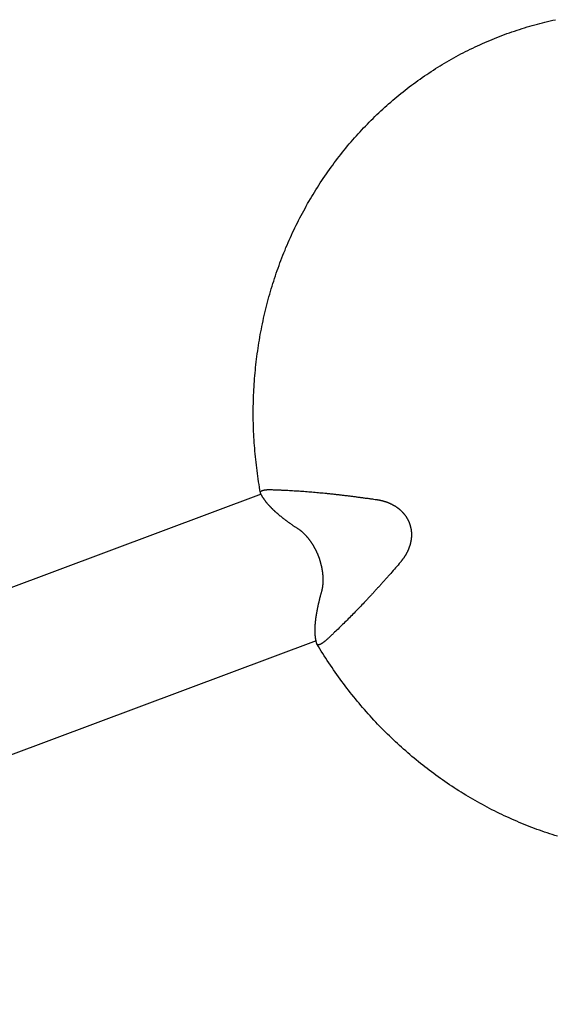
# Model space of a CAD drawing. Units: millimetres. Extents: x -4545 to 4428, y -4545 to 4429.
# Drawn here: x -2375 to -2310, y -638 to -519 of the extents above; entities that cross this region are included whole.
import ezdxf

# ---------------------------------------------------------------- set-up
doc = ezdxf.new("R2010")
doc.units = ezdxf.units.MM
doc.layers.add('2d', color=230, linetype='Continuous', true_color=0xff007f)

msp = doc.modelspace()

# ---------------------------------------------------------------- linework, layer by layer
at = {"layer": '2d', "color": 230, "true_color": 0xff007f}
for points in [[(-2345.48, -576.07, 0), (-2345.54, -575.73, 0), (-2345.6, -575.4, 0), (-2345.65, -575.06, 0), (-2345.71, -574.72, 0), (-2345.76, -574.39, 0), (-2345.81, -574.05, 0), (-2345.85, -573.71, 0), (-2345.9, -573.38, 0), (-2345.94, -573.04, 0), (-2345.98, -572.7, 0), (-2346.02, -572.36, 0), (-2346.06, -572.02, 0), (-2346.09, -571.69, 0), (-2346.12, -571.35, 0), (-2346.15, -571.01, 0), (-2346.18, -570.67, 0), (-2346.21, -570.33, 0), (-2346.23, -569.99, 0), (-2346.25, -569.65, 0), (-2346.27, -569.31, 0), (-2346.29, -568.97, 0), (-2346.31, -568.64, 0), (-2346.32, -568.3, 0), (-2346.33, -567.96, 0), (-2346.34, -567.62, 0), (-2346.35, -567.28, 0), (-2346.35, -566.94, 0), (-2346.35, -566.6, 0), (-2346.35, -566.26, 0), (-2346.35, -565.92, 0), (-2346.35, -565.59, 0), (-2346.34, -565.25, 0), (-2346.33, -564.91, 0), (-2346.32, -564.57, 0), (-2346.31, -564.23, 0), (-2346.3, -563.89, 0), (-2346.28, -563.56, 0), (-2346.26, -563.22, 0), (-2346.24, -562.88, 0), (-2346.22, -562.54, 0), (-2346.19, -562.21, 0), (-2346.16, -561.87, 0), (-2346.13, -561.53, 0), (-2346.1, -561.2, 0), (-2346.07, -560.86, 0), (-2346.03, -560.53, 0), (-2346, -560.19, 0), (-2345.96, -559.86, 0), (-2345.91, -559.52, 0), (-2345.87, -559.19, 0), (-2345.82, -558.86, 0), (-2345.77, -558.52, 0), (-2345.72, -558.19, 0), (-2345.67, -557.86, 0), (-2345.61, -557.53, 0), (-2345.56, -557.2, 0), (-2345.5, -556.87, 0), (-2345.44, -556.54, 0), (-2345.37, -556.21, 0), (-2345.31, -555.88, 0), (-2345.24, -555.55, 0), (-2345.17, -555.22, 0), (-2345.1, -554.89, 0), (-2345.02, -554.57, 0), (-2344.95, -554.24, 0), (-2344.87, -553.91, 0), (-2344.79, -553.59, 0), (-2344.71, -553.26, 0), (-2344.62, -552.94, 0), (-2344.54, -552.62, 0), (-2344.45, -552.3, 0), (-2344.36, -551.97, 0), (-2344.26, -551.65, 0), (-2344.17, -551.33, 0), (-2344.07, -551.01, 0), (-2343.97, -550.69, 0), (-2343.87, -550.38, 0), (-2343.77, -550.06, 0), (-2343.66, -549.74, 0), (-2343.56, -549.43, 0), (-2343.45, -549.11, 0), (-2343.34, -548.8, 0), (-2343.22, -548.49, 0), (-2343.11, -548.17, 0), (-2342.99, -547.86, 0), (-2342.87, -547.55, 0), (-2342.75, -547.24, 0), (-2342.63, -546.93, 0), (-2342.5, -546.63, 0), (-2342.38, -546.32, 0), (-2342.25, -546.01, 0), (-2342.12, -545.71, 0), (-2341.98, -545.41, 0), (-2341.85, -545.1, 0), (-2341.71, -544.8, 0), (-2341.57, -544.5, 0), (-2341.43, -544.2, 0), (-2341.29, -543.9, 0), (-2341.14, -543.61, 0), (-2341, -543.31, 0), (-2340.85, -543.01, 0), (-2340.7, -542.72, 0), (-2340.54, -542.43, 0), (-2340.39, -542.14, 0), (-2340.23, -541.85, 0), (-2340.07, -541.56, 0), (-2339.91, -541.27, 0), (-2339.75, -540.98, 0), (-2339.59, -540.7, 0), (-2339.42, -540.41, 0), (-2339.25, -540.13, 0), (-2339.09, -539.85, 0), (-2338.91, -539.57, 0), (-2338.74, -539.29, 0), (-2338.57, -539.01, 0), (-2338.39, -538.73, 0), (-2338.21, -538.45, 0), (-2338.03, -538.18, 0), (-2337.85, -537.91, 0), (-2337.66, -537.64, 0), (-2337.48, -537.37, 0), (-2337.29, -537.1, 0), (-2337.1, -536.83, 0), (-2336.91, -536.56, 0), (-2336.71, -536.3, 0), (-2336.52, -536.04, 0), (-2336.32, -535.77, 0), (-2336.12, -535.51, 0), (-2335.92, -535.25, 0), (-2335.72, -535, 0), (-2335.52, -534.74, 0), (-2335.31, -534.49, 0), (-2335.11, -534.23, 0), (-2334.9, -533.98, 0), (-2334.69, -533.73, 0), (-2334.48, -533.48, 0), (-2334.26, -533.24, 0), (-2334.05, -532.99, 0), (-2333.83, -532.75, 0), (-2333.61, -532.51, 0), (-2333.39, -532.27, 0), (-2333.17, -532.03, 0), (-2332.95, -531.79, 0), (-2332.72, -531.56, 0), (-2332.5, -531.32, 0), (-2332.27, -531.09, 0), (-2332.04, -530.86, 0), (-2331.81, -530.63, 0), (-2331.58, -530.4, 0), (-2331.34, -530.18, 0), (-2331.11, -529.96, 0), (-2330.87, -529.73, 0), (-2330.63, -529.51, 0), (-2330.39, -529.29, 0), (-2330.15, -529.08, 0), (-2329.91, -528.86, 0), (-2329.66, -528.65, 0), (-2329.41, -528.44, 0), (-2329.17, -528.23, 0), (-2328.92, -528.02, 0), (-2328.67, -527.82, 0), (-2328.42, -527.61, 0), (-2328.16, -527.41, 0), (-2327.91, -527.21, 0), (-2327.65, -527.01, 0), (-2327.4, -526.81, 0), (-2327.14, -526.62, 0), (-2326.88, -526.43, 0), (-2326.62, -526.24, 0), (-2326.35, -526.05, 0), (-2326.09, -525.86, 0), (-2325.83, -525.67, 0), (-2325.56, -525.49, 0), (-2325.29, -525.31, 0), (-2325.02, -525.13, 0), (-2324.75, -524.95, 0), (-2324.48, -524.78, 0), (-2324.21, -524.6, 0), (-2323.94, -524.43, 0), (-2323.66, -524.26, 0), (-2323.39, -524.09, 0), (-2323.11, -523.93, 0), (-2322.83, -523.76, 0), (-2322.55, -523.6, 0), (-2322.27, -523.44, 0), (-2321.99, -523.28, 0), (-2321.71, -523.13, 0), (-2321.42, -522.98, 0), (-2321.14, -522.82, 0), (-2320.85, -522.67, 0), (-2320.57, -522.53, 0), (-2320.28, -522.38, 0), (-2319.99, -522.24, 0), (-2319.7, -522.1, 0), (-2319.41, -521.96, 0), (-2319.12, -521.82, 0), (-2318.82, -521.69, 0), (-2318.53, -521.56, 0), (-2318.23, -521.43, 0), (-2317.94, -521.3, 0), (-2317.64, -521.17, 0), (-2317.34, -521.05, 0), (-2317.05, -520.93, 0), (-2316.75, -520.81, 0), (-2316.45, -520.69, 0), (-2316.15, -520.57, 0), (-2315.84, -520.46, 0), (-2315.54, -520.35, 0), (-2315.24, -520.24, 0), (-2314.93, -520.13, 0), (-2314.63, -520.03, 0), (-2314.32, -519.93, 0), (-2314.02, -519.83, 0), (-2313.71, -519.73, 0), (-2313.4, -519.63, 0), (-2313.09, -519.54, 0), (-2312.78, -519.45, 0), (-2312.47, -519.36, 0), (-2312.16, -519.27, 0), (-2311.85, -519.19, 0), (-2311.54, -519.1, 0), (-2311.23, -519.02, 0), (-2310.92, -518.95, 0), (-2310.6, -518.87, 0), (-2310.29, -518.8, 0), (-2309.97, -518.73, 0), (-2309.66, -518.66, 0)], [(-2345.46, -576.14, 0), (-2345.47, -576.11, 0), (-2345.47, -576.09, 0), (-2345.48, -576.06, 0), (-2345.48, -576.04, 0), (-2345.48, -576.01, 0), (-2345.48, -575.99, 0), (-2345.47, -575.96, 0), (-2345.46, -575.94, 0), (-2345.45, -575.92, 0), (-2345.43, -575.9, 0), (-2345.41, -575.88, 0), (-2345.39, -575.86, 0), (-2345.37, -575.85, 0), (-2345.35, -575.83, 0), (-2345.32, -575.82, 0), (-2345.3, -575.81, 0), (-2345.27, -575.79, 0), (-2345.25, -575.78, 0), (-2345.22, -575.77, 0), (-2345.19, -575.77, 0), (-2345.17, -575.76, 0), (-2345.14, -575.75, 0), (-2345.11, -575.74, 0), (-2345.09, -575.74, 0), (-2345.06, -575.73, 0), (-2345.04, -575.73, 0), (-2345.01, -575.72, 0), (-2344.98, -575.72, 0), (-2344.95, -575.71, 0), (-2344.92, -575.71, 0), (-2344.89, -575.7, 0), (-2344.85, -575.7, 0), (-2344.82, -575.7, 0), (-2344.8, -575.69, 0), (-2344.77, -575.69, 0), (-2344.75, -575.69, 0), (-2344.72, -575.69, 0), (-2344.69, -575.69, 0), (-2344.67, -575.68, 0), (-2344.64, -575.68, 0), (-2344.61, -575.68, 0), (-2344.59, -575.68, 0), (-2344.55, -575.68, 0), (-2344.51, -575.68, 0), (-2344.48, -575.68, 0), (-2344.44, -575.68, 0), (-2344.41, -575.68, 0), (-2344.38, -575.68, 0), (-2344.35, -575.68, 0), (-2344.32, -575.68, 0), (-2344.29, -575.68, 0), (-2344.26, -575.68, 0), (-2344.22, -575.68, 0)], [(-2344.22, -575.68, 0), (-2344.13, -575.68, 0), (-2344.04, -575.68, 0), (-2343.95, -575.69, 0), (-2343.85, -575.69, 0), (-2343.76, -575.69, 0), (-2343.67, -575.7, 0), (-2343.58, -575.7, 0), (-2343.48, -575.7, 0), (-2343.39, -575.71, 0), (-2343.3, -575.71, 0), (-2343.2, -575.71, 0), (-2343.11, -575.72, 0), (-2343.02, -575.72, 0), (-2342.92, -575.73, 0), (-2342.83, -575.73, 0), (-2342.73, -575.73, 0), (-2342.64, -575.74, 0), (-2342.54, -575.74, 0), (-2342.45, -575.75, 0), (-2342.35, -575.75, 0), (-2342.26, -575.76, 0), (-2342.16, -575.76, 0), (-2341.97, -575.77, 0), (-2341.78, -575.79, 0), (-2341.58, -575.8, 0), (-2341.39, -575.81, 0), (-2341.19, -575.82, 0), (-2341, -575.83, 0), (-2340.8, -575.85, 0), (-2340.61, -575.86, 0), (-2340.41, -575.87, 0), (-2340.21, -575.89, 0), (-2340.02, -575.9, 0), (-2339.82, -575.92, 0), (-2339.62, -575.94, 0), (-2339.43, -575.95, 0), (-2339.23, -575.97, 0), (-2339.03, -575.98, 0), (-2338.84, -576, 0), (-2338.64, -576.02, 0), (-2338.44, -576.04, 0), (-2338.25, -576.06, 0), (-2338.05, -576.07, 0), (-2337.86, -576.09, 0), (-2337.66, -576.11, 0), (-2337.47, -576.13, 0), (-2337.37, -576.14, 0), (-2337.27, -576.15, 0), (-2337.18, -576.16, 0), (-2337.08, -576.17, 0), (-2336.98, -576.18, 0), (-2336.88, -576.19, 0), (-2336.78, -576.2, 0), (-2336.68, -576.21, 0), (-2336.58, -576.22, 0), (-2336.48, -576.24, 0), (-2336.38, -576.25, 0), (-2336.28, -576.26, 0), (-2336.18, -576.27, 0), (-2336.08, -576.28, 0), (-2335.98, -576.29, 0), (-2335.88, -576.3, 0), (-2335.77, -576.32, 0), (-2335.67, -576.33, 0), (-2335.57, -576.34, 0), (-2335.46, -576.35, 0), (-2335.36, -576.36, 0), (-2335.25, -576.38, 0), (-2335.15, -576.39, 0), (-2335.04, -576.4, 0), (-2334.94, -576.41, 0), (-2334.83, -576.43, 0), (-2334.73, -576.44, 0), (-2334.62, -576.45, 0), (-2334.51, -576.47, 0), (-2334.41, -576.48, 0), (-2334.3, -576.49, 0), (-2334.19, -576.51, 0), (-2334.08, -576.52, 0), (-2333.98, -576.53, 0), (-2333.87, -576.55, 0), (-2333.76, -576.56, 0), (-2333.65, -576.58, 0), (-2333.54, -576.59, 0), (-2333.43, -576.61, 0), (-2333.32, -576.62, 0), (-2333.21, -576.64, 0), (-2333.1, -576.65, 0), (-2332.99, -576.67, 0), (-2332.88, -576.68, 0), (-2332.77, -576.7, 0), (-2332.66, -576.71, 0), (-2332.55, -576.73, 0), (-2332.44, -576.74, 0), (-2332.32, -576.76, 0), (-2332.21, -576.77, 0), (-2332.1, -576.79, 0), (-2331.99, -576.81, 0), (-2331.88, -576.82, 0), (-2331.76, -576.84, 0), (-2331.54, -576.87, 0), (-2331.31, -576.9, 0)], [(-2345.41, -576.23, 0), (-2463.37, -620.33, 0)], [(-2340.87, -580.48, 0), (-2340.93, -580.44, 0), (-2340.99, -580.4, 0), (-2341.04, -580.37, 0), (-2341.1, -580.33, 0), (-2341.16, -580.29, 0), (-2341.21, -580.25, 0), (-2341.27, -580.22, 0), (-2341.32, -580.18, 0), (-2341.38, -580.14, 0), (-2341.43, -580.11, 0), (-2341.49, -580.07, 0), (-2341.54, -580.03, 0), (-2341.59, -579.99, 0), (-2341.65, -579.96, 0), (-2341.7, -579.92, 0), (-2341.75, -579.88, 0), (-2341.81, -579.85, 0), (-2341.86, -579.81, 0), (-2341.91, -579.77, 0), (-2341.96, -579.74, 0), (-2342.01, -579.7, 0), (-2342.06, -579.67, 0), (-2342.11, -579.63, 0), (-2342.16, -579.59, 0), (-2342.21, -579.56, 0), (-2342.26, -579.52, 0), (-2342.31, -579.48, 0), (-2342.35, -579.45, 0), (-2342.4, -579.41, 0), (-2342.45, -579.38, 0), (-2342.5, -579.34, 0), (-2342.54, -579.31, 0), (-2342.59, -579.27, 0), (-2342.63, -579.24, 0), (-2342.68, -579.2, 0), (-2342.72, -579.17, 0), (-2342.77, -579.13, 0), (-2342.81, -579.1, 0), (-2342.85, -579.06, 0), (-2342.9, -579.03, 0), (-2342.94, -578.99, 0), (-2342.98, -578.96, 0), (-2343.03, -578.92, 0), (-2343.07, -578.89, 0), (-2343.11, -578.86, 0), (-2343.15, -578.82, 0), (-2343.19, -578.79, 0), (-2343.23, -578.75, 0), (-2343.27, -578.72, 0), (-2343.31, -578.69, 0), (-2343.35, -578.65, 0), (-2343.39, -578.62, 0), (-2343.42, -578.59, 0), (-2343.46, -578.56, 0), (-2343.5, -578.52, 0), (-2343.54, -578.49, 0), (-2343.57, -578.46, 0), (-2343.61, -578.43, 0), (-2343.64, -578.39, 0), (-2343.68, -578.36, 0), (-2343.72, -578.33, 0), (-2343.75, -578.29, 0), (-2343.79, -578.26, 0), (-2343.82, -578.23, 0), (-2343.86, -578.2, 0), (-2343.89, -578.16, 0), (-2343.93, -578.13, 0), (-2343.96, -578.1, 0), (-2343.99, -578.06, 0), (-2344.03, -578.03, 0), (-2344.06, -578, 0), (-2344.09, -577.96, 0), (-2344.13, -577.93, 0), (-2344.16, -577.9, 0), (-2344.19, -577.86, 0), (-2344.22, -577.83, 0), (-2344.26, -577.8, 0), (-2344.29, -577.77, 0), (-2344.32, -577.73, 0), (-2344.35, -577.7, 0), (-2344.38, -577.67, 0), (-2344.41, -577.63, 0), (-2344.44, -577.6, 0), (-2344.47, -577.57, 0), (-2344.5, -577.53, 0), (-2344.53, -577.5, 0), (-2344.56, -577.47, 0), (-2344.59, -577.43, 0), (-2344.62, -577.4, 0), (-2344.65, -577.37, 0), (-2344.67, -577.33, 0), (-2344.7, -577.3, 0), (-2344.73, -577.27, 0), (-2344.76, -577.23, 0), (-2344.78, -577.2, 0), (-2344.81, -577.17, 0), (-2344.83, -577.13, 0), (-2344.86, -577.1, 0), (-2344.88, -577.07, 0), (-2344.91, -577.04, 0), (-2344.93, -577, 0), (-2344.96, -576.97, 0), (-2344.98, -576.94, 0), (-2345, -576.91, 0), (-2345.03, -576.87, 0), (-2345.05, -576.84, 0), (-2345.07, -576.81, 0), (-2345.09, -576.77, 0), (-2345.12, -576.74, 0), (-2345.14, -576.71, 0), (-2345.16, -576.68, 0), (-2345.18, -576.65, 0), (-2345.2, -576.61, 0), (-2345.22, -576.58, 0), (-2345.24, -576.55, 0), (-2345.26, -576.52, 0), (-2345.28, -576.49, 0), (-2345.29, -576.45, 0), (-2345.31, -576.42, 0), (-2345.33, -576.39, 0), (-2345.35, -576.36, 0), (-2345.36, -576.33, 0), (-2345.38, -576.3, 0), (-2345.4, -576.26, 0), (-2345.41, -576.23, 0), (-2345.43, -576.2, 0), (-2345.44, -576.17, 0), (-2345.46, -576.14, 0)], [(-2331.31, -576.9, 0), (-2331.27, -576.91, 0), (-2331.23, -576.92, 0), (-2331.2, -576.92, 0), (-2331.16, -576.93, 0), (-2331.12, -576.94, 0), (-2331.08, -576.94, 0), (-2331.04, -576.95, 0), (-2331.01, -576.96, 0), (-2330.97, -576.96, 0), (-2330.93, -576.97, 0), (-2330.89, -576.98, 0), (-2330.86, -576.99, 0), (-2330.82, -577, 0), (-2330.78, -577.01, 0), (-2330.74, -577.01, 0), (-2330.7, -577.02, 0), (-2330.67, -577.03, 0), (-2330.63, -577.04, 0), (-2330.59, -577.05, 0), (-2330.55, -577.06, 0), (-2330.52, -577.07, 0), (-2330.48, -577.08, 0), (-2330.44, -577.1, 0), (-2330.4, -577.11, 0), (-2330.37, -577.12, 0), (-2330.33, -577.13, 0), (-2330.29, -577.14, 0), (-2330.26, -577.15, 0), (-2330.22, -577.17, 0), (-2330.18, -577.18, 0), (-2330.15, -577.19, 0), (-2330.11, -577.21, 0), (-2330.07, -577.22, 0), (-2330.03, -577.23, 0), (-2330, -577.25, 0), (-2329.96, -577.26, 0), (-2329.93, -577.28, 0), (-2329.89, -577.29, 0), (-2329.85, -577.31, 0), (-2329.82, -577.32, 0), (-2329.78, -577.34, 0), (-2329.74, -577.35, 0), (-2329.71, -577.37, 0), (-2329.67, -577.39, 0), (-2329.64, -577.4, 0), (-2329.6, -577.42, 0), (-2329.57, -577.44, 0), (-2329.53, -577.46, 0), (-2329.5, -577.47, 0), (-2329.46, -577.49, 0), (-2329.43, -577.51, 0), (-2329.39, -577.53, 0), (-2329.36, -577.55, 0), (-2329.32, -577.57, 0), (-2329.29, -577.59, 0), (-2329.25, -577.61, 0), (-2329.22, -577.63, 0), (-2329.18, -577.65, 0), (-2329.15, -577.67, 0), (-2329.12, -577.69, 0), (-2329.08, -577.71, 0), (-2329.05, -577.73, 0), (-2329.02, -577.75, 0), (-2328.98, -577.78, 0), (-2328.95, -577.8, 0), (-2328.92, -577.82, 0), (-2328.88, -577.84, 0), (-2328.85, -577.87, 0), (-2328.82, -577.89, 0), (-2328.79, -577.92, 0), (-2328.76, -577.94, 0), (-2328.72, -577.96, 0), (-2328.69, -577.99, 0), (-2328.66, -578.01, 0), (-2328.63, -578.04, 0), (-2328.6, -578.07, 0), (-2328.57, -578.09, 0), (-2328.54, -578.12, 0), (-2328.51, -578.14, 0), (-2328.48, -578.17, 0), (-2328.45, -578.2, 0), (-2328.42, -578.23, 0), (-2328.39, -578.25, 0), (-2328.36, -578.28, 0), (-2328.33, -578.31, 0), (-2328.3, -578.34, 0), (-2328.28, -578.37, 0), (-2328.25, -578.4, 0), (-2328.22, -578.42, 0), (-2328.19, -578.45, 0), (-2328.17, -578.48, 0), (-2328.14, -578.51, 0), (-2328.11, -578.54, 0), (-2328.09, -578.58, 0), (-2328.06, -578.61, 0), (-2328.03, -578.64, 0), (-2328.01, -578.67, 0), (-2327.98, -578.7, 0), (-2327.96, -578.73, 0), (-2327.94, -578.76, 0), (-2327.91, -578.8, 0), (-2327.89, -578.83, 0), (-2327.86, -578.86, 0), (-2327.84, -578.89, 0), (-2327.82, -578.93, 0), (-2327.8, -578.96, 0), (-2327.77, -579, 0), (-2327.75, -579.03, 0), (-2327.73, -579.06, 0), (-2327.71, -579.1, 0), (-2327.69, -579.13, 0), (-2327.67, -579.17, 0), (-2327.65, -579.2, 0), (-2327.63, -579.24, 0), (-2327.61, -579.28, 0), (-2327.59, -579.31, 0), (-2327.57, -579.35, 0), (-2327.55, -579.38, 0), (-2327.53, -579.42, 0), (-2327.52, -579.46, 0), (-2327.5, -579.49, 0), (-2327.48, -579.53, 0), (-2327.47, -579.57, 0), (-2327.45, -579.61, 0), (-2327.43, -579.64, 0), (-2327.42, -579.68, 0), (-2327.4, -579.72, 0), (-2327.39, -579.76, 0), (-2327.38, -579.8, 0), (-2327.36, -579.83, 0), (-2327.35, -579.87, 0), (-2327.34, -579.91, 0), (-2327.32, -579.95, 0), (-2327.31, -579.99, 0), (-2327.3, -580.03, 0), (-2327.29, -580.07, 0), (-2327.28, -580.1, 0), (-2327.27, -580.14, 0), (-2327.26, -580.18, 0), (-2327.25, -580.22, 0), (-2327.24, -580.26, 0), (-2327.23, -580.3, 0), (-2327.22, -580.34, 0), (-2327.21, -580.38, 0), (-2327.21, -580.42, 0), (-2327.2, -580.46, 0), (-2327.19, -580.5, 0), (-2327.19, -580.54, 0), (-2327.18, -580.58, 0), (-2327.17, -580.62, 0), (-2327.17, -580.66, 0), (-2327.16, -580.7, 0), (-2327.16, -580.74, 0), (-2327.16, -580.78, 0), (-2327.15, -580.82, 0), (-2327.15, -580.86, 0), (-2327.15, -580.9, 0), (-2327.14, -580.95, 0), (-2327.14, -580.99, 0), (-2327.14, -581.03, 0), (-2327.14, -581.07, 0), (-2327.14, -581.11, 0), (-2327.14, -581.15, 0), (-2327.14, -581.19, 0), (-2327.14, -581.23, 0), (-2327.14, -581.27, 0), (-2327.14, -581.31, 0), (-2327.14, -581.35, 0), (-2327.15, -581.39, 0), (-2327.15, -581.43, 0), (-2327.15, -581.47, 0), (-2327.15, -581.51, 0), (-2327.16, -581.55, 0), (-2327.16, -581.59, 0), (-2327.17, -581.63, 0), (-2327.17, -581.67, 0), (-2327.18, -581.71, 0), (-2327.18, -581.75, 0), (-2327.19, -581.79, 0), (-2327.19, -581.83, 0), (-2327.2, -581.87, 0), (-2327.21, -581.91, 0), (-2327.21, -581.94, 0), (-2327.22, -581.98, 0), (-2327.23, -582.02, 0), (-2327.24, -582.06, 0), (-2327.24, -582.1, 0), (-2327.25, -582.14, 0), (-2327.26, -582.18, 0), (-2327.27, -582.22, 0), (-2327.28, -582.26, 0), (-2327.29, -582.3, 0), (-2327.3, -582.33, 0), (-2327.31, -582.37, 0), (-2327.32, -582.41, 0), (-2327.34, -582.45, 0), (-2327.35, -582.49, 0), (-2327.36, -582.53, 0), (-2327.37, -582.56, 0), (-2327.38, -582.6, 0), (-2327.4, -582.64, 0), (-2327.41, -582.68, 0), (-2327.42, -582.71, 0), (-2327.44, -582.75, 0), (-2327.45, -582.79, 0), (-2327.47, -582.82, 0), (-2327.48, -582.86, 0), (-2327.49, -582.9, 0), (-2327.51, -582.93, 0), (-2327.53, -582.97, 0), (-2327.54, -583.01, 0), (-2327.56, -583.04, 0), (-2327.57, -583.08, 0), (-2327.59, -583.11, 0), (-2327.61, -583.15, 0), (-2327.62, -583.19, 0), (-2327.64, -583.22, 0), (-2327.66, -583.26, 0), (-2327.68, -583.29, 0), (-2327.69, -583.33, 0), (-2327.71, -583.36, 0), (-2327.73, -583.4, 0), (-2327.75, -583.43, 0), (-2327.77, -583.46, 0), (-2327.79, -583.5, 0), (-2327.81, -583.53, 0), (-2327.82, -583.57, 0), (-2327.84, -583.6, 0), (-2327.86, -583.63, 0), (-2327.88, -583.67, 0), (-2327.91, -583.7, 0), (-2327.93, -583.73, 0), (-2327.95, -583.77, 0), (-2327.97, -583.8, 0), (-2327.99, -583.83, 0), (-2328.01, -583.87, 0), (-2328.03, -583.9, 0), (-2328.05, -583.93, 0), (-2328.08, -583.96, 0), (-2328.1, -583.99, 0), (-2328.12, -584.03, 0), (-2328.14, -584.06, 0), (-2328.17, -584.09, 0), (-2328.19, -584.12, 0), (-2328.21, -584.15, 0), (-2328.24, -584.18, 0), (-2328.26, -584.21, 0), (-2328.28, -584.24, 0), (-2328.31, -584.27, 0), (-2328.33, -584.3, 0), (-2328.35, -584.33, 0), (-2328.38, -584.36, 0), (-2328.4, -584.39, 0), (-2328.43, -584.42, 0), (-2328.45, -584.45, 0), (-2328.48, -584.48, 0)], [(-2338.04, -588.06, 0), (-2338.03, -588.01, 0), (-2338.01, -587.97, 0), (-2338, -587.92, 0), (-2337.99, -587.87, 0), (-2337.98, -587.83, 0), (-2337.97, -587.78, 0), (-2337.96, -587.75, 0), (-2337.96, -587.73, 0), (-2337.95, -587.7, 0), (-2337.95, -587.68, 0), (-2337.94, -587.65, 0), (-2337.94, -587.63, 0), (-2337.93, -587.6, 0), (-2337.93, -587.58, 0), (-2337.93, -587.55, 0), (-2337.92, -587.52, 0), (-2337.92, -587.5, 0), (-2337.91, -587.47, 0), (-2337.91, -587.44, 0), (-2337.91, -587.42, 0), (-2337.9, -587.39, 0), (-2337.9, -587.36, 0), (-2337.9, -587.33, 0), (-2337.89, -587.31, 0), (-2337.89, -587.28, 0), (-2337.89, -587.25, 0), (-2337.88, -587.22, 0), (-2337.88, -587.19, 0), (-2337.88, -587.16, 0), (-2337.88, -587.14, 0), (-2337.87, -587.11, 0), (-2337.87, -587.08, 0), (-2337.87, -587.05, 0), (-2337.87, -587.02, 0), (-2337.87, -586.99, 0), (-2337.86, -586.96, 0), (-2337.86, -586.93, 0), (-2337.86, -586.9, 0), (-2337.86, -586.87, 0), (-2337.86, -586.84, 0), (-2337.86, -586.8, 0), (-2337.86, -586.77, 0), (-2337.86, -586.74, 0), (-2337.86, -586.71, 0), (-2337.86, -586.68, 0), (-2337.86, -586.65, 0), (-2337.86, -586.62, 0), (-2337.86, -586.58, 0), (-2337.86, -586.55, 0), (-2337.86, -586.52, 0), (-2337.86, -586.49, 0), (-2337.86, -586.45, 0), (-2337.86, -586.42, 0), (-2337.86, -586.39, 0), (-2337.86, -586.35, 0), (-2337.86, -586.32, 0), (-2337.87, -586.29, 0), (-2337.87, -586.25, 0), (-2337.87, -586.22, 0), (-2337.87, -586.18, 0), (-2337.87, -586.15, 0), (-2337.88, -586.11, 0), (-2337.88, -586.08, 0), (-2337.88, -586.05, 0), (-2337.89, -586.01, 0), (-2337.89, -585.98, 0), (-2337.89, -585.94, 0), (-2337.9, -585.91, 0), (-2337.9, -585.87, 0), (-2337.9, -585.83, 0), (-2337.91, -585.8, 0), (-2337.91, -585.76, 0), (-2337.92, -585.73, 0), (-2337.92, -585.69, 0), (-2337.93, -585.65, 0), (-2337.93, -585.62, 0), (-2337.94, -585.58, 0), (-2337.94, -585.54, 0), (-2337.95, -585.51, 0), (-2337.95, -585.47, 0), (-2337.96, -585.43, 0), (-2337.97, -585.4, 0), (-2337.97, -585.36, 0), (-2337.98, -585.32, 0), (-2337.99, -585.29, 0), (-2337.99, -585.25, 0), (-2338, -585.21, 0), (-2338.01, -585.17, 0), (-2338.02, -585.13, 0), (-2338.03, -585.1, 0), (-2338.03, -585.06, 0), (-2338.04, -585.02, 0), (-2338.05, -584.98, 0), (-2338.06, -584.94, 0), (-2338.07, -584.91, 0), (-2338.08, -584.87, 0), (-2338.09, -584.83, 0), (-2338.1, -584.79, 0), (-2338.11, -584.75, 0), (-2338.12, -584.71, 0), (-2338.13, -584.68, 0), (-2338.14, -584.64, 0), (-2338.15, -584.6, 0), (-2338.16, -584.56, 0), (-2338.17, -584.52, 0), (-2338.18, -584.48, 0), (-2338.19, -584.44, 0), (-2338.2, -584.41, 0), (-2338.21, -584.37, 0), (-2338.23, -584.33, 0), (-2338.24, -584.29, 0), (-2338.25, -584.25, 0), (-2338.26, -584.21, 0), (-2338.28, -584.18, 0), (-2338.29, -584.14, 0), (-2338.3, -584.1, 0), (-2338.31, -584.06, 0), (-2338.33, -584.02, 0), (-2338.34, -583.98, 0), (-2338.35, -583.95, 0), (-2338.37, -583.91, 0), (-2338.38, -583.87, 0), (-2338.4, -583.83, 0), (-2338.41, -583.79, 0), (-2338.43, -583.75, 0), (-2338.44, -583.72, 0), (-2338.46, -583.68, 0), (-2338.47, -583.64, 0), (-2338.49, -583.6, 0), (-2338.5, -583.57, 0), (-2338.52, -583.53, 0), (-2338.53, -583.49, 0), (-2338.55, -583.45, 0), (-2338.57, -583.42, 0), (-2338.58, -583.38, 0), (-2338.6, -583.34, 0), (-2338.62, -583.31, 0), (-2338.63, -583.27, 0), (-2338.65, -583.23, 0), (-2338.67, -583.2, 0), (-2338.68, -583.16, 0), (-2338.7, -583.13, 0), (-2338.72, -583.09, 0), (-2338.74, -583.05, 0), (-2338.75, -583.02, 0), (-2338.77, -582.98, 0), (-2338.79, -582.95, 0), (-2338.81, -582.91, 0), (-2338.83, -582.88, 0), (-2338.84, -582.84, 0), (-2338.86, -582.81, 0), (-2338.88, -582.78, 0), (-2338.9, -582.74, 0), (-2338.92, -582.71, 0), (-2338.94, -582.67, 0), (-2338.96, -582.64, 0), (-2338.97, -582.61, 0), (-2338.99, -582.57, 0), (-2339.01, -582.54, 0), (-2339.03, -582.51, 0), (-2339.05, -582.47, 0), (-2339.07, -582.44, 0), (-2339.09, -582.41, 0), (-2339.11, -582.38, 0), (-2339.13, -582.35, 0), (-2339.15, -582.31, 0), (-2339.17, -582.28, 0), (-2339.19, -582.25, 0), (-2339.21, -582.22, 0), (-2339.23, -582.19, 0), (-2339.25, -582.16, 0), (-2339.27, -582.13, 0), (-2339.29, -582.1, 0), (-2339.31, -582.07, 0), (-2339.33, -582.04, 0), (-2339.35, -582.01, 0), (-2339.37, -581.98, 0), (-2339.39, -581.95, 0), (-2339.41, -581.92, 0), (-2339.43, -581.9, 0), (-2339.45, -581.87, 0), (-2339.48, -581.84, 0), (-2339.5, -581.81, 0), (-2339.52, -581.79, 0), (-2339.54, -581.76, 0), (-2339.56, -581.73, 0), (-2339.58, -581.7, 0), (-2339.6, -581.68, 0), (-2339.62, -581.65, 0), (-2339.64, -581.63, 0), (-2339.66, -581.6, 0), (-2339.68, -581.57, 0), (-2339.7, -581.55, 0), (-2339.72, -581.52, 0), (-2339.75, -581.5, 0), (-2339.77, -581.47, 0), (-2339.79, -581.45, 0), (-2339.81, -581.43, 0), (-2339.83, -581.4, 0), (-2339.85, -581.38, 0), (-2339.87, -581.35, 0), (-2339.89, -581.33, 0), (-2339.91, -581.31, 0), (-2339.93, -581.28, 0), (-2339.96, -581.26, 0), (-2339.98, -581.24, 0), (-2340, -581.22, 0), (-2340.02, -581.2, 0), (-2340.04, -581.17, 0), (-2340.06, -581.15, 0), (-2340.08, -581.13, 0), (-2340.1, -581.11, 0), (-2340.12, -581.09, 0), (-2340.14, -581.07, 0), (-2340.16, -581.05, 0), (-2340.19, -581.03, 0), (-2340.21, -581.01, 0), (-2340.23, -580.99, 0), (-2340.25, -580.97, 0), (-2340.27, -580.95, 0), (-2340.29, -580.93, 0), (-2340.31, -580.91, 0), (-2340.33, -580.9, 0), (-2340.35, -580.88, 0), (-2340.37, -580.86, 0), (-2340.39, -580.84, 0), (-2340.41, -580.82, 0), (-2340.43, -580.81, 0), (-2340.45, -580.79, 0), (-2340.47, -580.77, 0), (-2340.49, -580.76, 0), (-2340.51, -580.74, 0), (-2340.53, -580.72, 0), (-2340.55, -580.71, 0), (-2340.57, -580.69, 0), (-2340.59, -580.68, 0), (-2340.61, -580.66, 0), (-2340.63, -580.65, 0), (-2340.67, -580.62, 0), (-2340.71, -580.59, 0), (-2340.75, -580.56, 0), (-2340.79, -580.53, 0), (-2340.83, -580.5, 0), (-2340.87, -580.48, 0)], [(-2328.48, -584.48, 0), (-2328.63, -584.66, 0), (-2328.77, -584.83, 0), (-2328.92, -585, 0), (-2329.07, -585.17, 0), (-2329.22, -585.34, 0), (-2329.37, -585.51, 0), (-2329.52, -585.68, 0), (-2329.66, -585.85, 0), (-2329.74, -585.93, 0), (-2329.81, -586.02, 0), (-2329.88, -586.1, 0), (-2329.96, -586.18, 0), (-2330.03, -586.26, 0), (-2330.1, -586.35, 0), (-2330.17, -586.43, 0), (-2330.25, -586.51, 0), (-2330.32, -586.59, 0), (-2330.39, -586.67, 0), (-2330.46, -586.75, 0), (-2330.54, -586.83, 0), (-2330.61, -586.91, 0), (-2330.68, -586.99, 0), (-2330.75, -587.07, 0), (-2330.82, -587.15, 0), (-2330.89, -587.23, 0), (-2330.96, -587.31, 0), (-2331.04, -587.39, 0), (-2331.11, -587.47, 0), (-2331.18, -587.55, 0), (-2331.25, -587.62, 0), (-2331.32, -587.7, 0), (-2331.39, -587.78, 0), (-2331.46, -587.86, 0), (-2331.53, -587.93, 0), (-2331.6, -588.01, 0), (-2331.67, -588.08, 0), (-2331.74, -588.16, 0), (-2331.81, -588.23, 0), (-2331.87, -588.31, 0), (-2331.94, -588.38, 0), (-2332.01, -588.46, 0), (-2332.08, -588.53, 0), (-2332.15, -588.6, 0), (-2332.22, -588.68, 0), (-2332.28, -588.75, 0), (-2332.35, -588.82, 0), (-2332.42, -588.89, 0), (-2332.48, -588.96, 0), (-2332.62, -589.11, 0), (-2332.75, -589.25, 0), (-2332.89, -589.39, 0), (-2333.02, -589.53, 0), (-2333.16, -589.67, 0), (-2333.29, -589.82, 0), (-2333.43, -589.96, 0), (-2333.56, -590.1, 0), (-2333.7, -590.24, 0), (-2333.84, -590.38, 0), (-2333.98, -590.53, 0), (-2334.11, -590.67, 0), (-2334.25, -590.81, 0), (-2334.39, -590.95, 0), (-2334.53, -591.09, 0), (-2334.67, -591.23, 0), (-2334.81, -591.37, 0), (-2334.95, -591.51, 0), (-2335.09, -591.65, 0), (-2335.22, -591.78, 0), (-2335.36, -591.92, 0), (-2335.5, -592.06, 0), (-2335.64, -592.19, 0), (-2335.78, -592.33, 0), (-2335.92, -592.46, 0), (-2336.06, -592.6, 0), (-2336.19, -592.73, 0), (-2336.33, -592.86, 0), (-2336.47, -592.99, 0), (-2336.6, -593.12, 0), (-2336.67, -593.18, 0), (-2336.74, -593.25, 0), (-2336.81, -593.31, 0), (-2336.88, -593.38, 0), (-2336.94, -593.44, 0), (-2337.01, -593.5, 0), (-2337.08, -593.57, 0), (-2337.15, -593.63, 0), (-2337.21, -593.69, 0), (-2337.28, -593.75, 0), (-2337.35, -593.81, 0), (-2337.42, -593.88, 0)], [(-2338.65, -594.34, 0), (-2338.66, -594.31, 0), (-2338.67, -594.27, 0), (-2338.68, -594.24, 0), (-2338.69, -594.21, 0), (-2338.7, -594.17, 0), (-2338.7, -594.14, 0), (-2338.71, -594.1, 0), (-2338.72, -594.07, 0), (-2338.73, -594.03, 0), (-2338.73, -594, 0), (-2338.74, -593.96, 0), (-2338.75, -593.93, 0), (-2338.76, -593.89, 0), (-2338.76, -593.85, 0), (-2338.77, -593.81, 0), (-2338.77, -593.78, 0), (-2338.78, -593.74, 0), (-2338.78, -593.7, 0), (-2338.79, -593.66, 0), (-2338.8, -593.62, 0), (-2338.8, -593.58, 0), (-2338.8, -593.55, 0), (-2338.81, -593.51, 0), (-2338.81, -593.47, 0), (-2338.82, -593.43, 0), (-2338.82, -593.39, 0), (-2338.82, -593.35, 0), (-2338.83, -593.3, 0), (-2338.83, -593.26, 0), (-2338.83, -593.22, 0), (-2338.83, -593.18, 0), (-2338.84, -593.14, 0), (-2338.84, -593.1, 0), (-2338.84, -593.05, 0), (-2338.84, -593.01, 0), (-2338.84, -592.97, 0), (-2338.84, -592.93, 0), (-2338.84, -592.88, 0), (-2338.84, -592.84, 0), (-2338.85, -592.8, 0), (-2338.85, -592.75, 0), (-2338.85, -592.71, 0), (-2338.84, -592.66, 0), (-2338.84, -592.62, 0), (-2338.84, -592.57, 0), (-2338.84, -592.53, 0), (-2338.84, -592.48, 0), (-2338.84, -592.44, 0), (-2338.84, -592.39, 0), (-2338.84, -592.35, 0), (-2338.83, -592.3, 0), (-2338.83, -592.26, 0), (-2338.83, -592.21, 0), (-2338.83, -592.16, 0), (-2338.82, -592.12, 0), (-2338.82, -592.07, 0), (-2338.82, -592.02, 0), (-2338.81, -591.98, 0), (-2338.81, -591.93, 0), (-2338.81, -591.88, 0), (-2338.8, -591.83, 0), (-2338.8, -591.79, 0), (-2338.79, -591.74, 0), (-2338.79, -591.69, 0), (-2338.78, -591.64, 0), (-2338.78, -591.6, 0), (-2338.77, -591.55, 0), (-2338.77, -591.5, 0), (-2338.76, -591.45, 0), (-2338.76, -591.4, 0), (-2338.75, -591.35, 0), (-2338.74, -591.31, 0), (-2338.74, -591.26, 0), (-2338.73, -591.21, 0), (-2338.72, -591.16, 0), (-2338.72, -591.13, 0), (-2338.72, -591.11, 0), (-2338.71, -591.06, 0), (-2338.7, -591.01, 0), (-2338.69, -590.96, 0), (-2338.69, -590.91, 0), (-2338.68, -590.85, 0), (-2338.67, -590.8, 0), (-2338.66, -590.75, 0), (-2338.65, -590.7, 0), (-2338.64, -590.64, 0), (-2338.63, -590.59, 0), (-2338.62, -590.54, 0), (-2338.61, -590.48, 0), (-2338.6, -590.43, 0), (-2338.59, -590.37, 0), (-2338.58, -590.32, 0), (-2338.57, -590.26, 0), (-2338.56, -590.21, 0), (-2338.55, -590.15, 0), (-2338.54, -590.09, 0), (-2338.53, -590.04, 0), (-2338.52, -589.98, 0), (-2338.51, -589.92, 0), (-2338.49, -589.87, 0), (-2338.48, -589.81, 0), (-2338.47, -589.75, 0), (-2338.46, -589.69, 0), (-2338.44, -589.63, 0), (-2338.43, -589.57, 0), (-2338.42, -589.51, 0), (-2338.4, -589.45, 0), (-2338.39, -589.39, 0), (-2338.37, -589.33, 0), (-2338.36, -589.27, 0), (-2338.34, -589.21, 0), (-2338.33, -589.15, 0), (-2338.31, -589.09, 0), (-2338.3, -589.02, 0), (-2338.28, -588.96, 0), (-2338.27, -588.9, 0), (-2338.25, -588.83, 0), (-2338.23, -588.77, 0), (-2338.22, -588.71, 0), (-2338.2, -588.64, 0), (-2338.18, -588.58, 0), (-2338.17, -588.52, 0), (-2338.15, -588.45, 0), (-2338.13, -588.39, 0), (-2338.11, -588.32, 0), (-2338.09, -588.26, 0), (-2338.08, -588.19, 0), (-2338.06, -588.12, 0), (-2338.04, -588.06, 0)], [(-2338.73, -594.02, 0), (-2456.74, -638.14, 0)], [(-2337.42, -593.88, 0), (-2337.44, -593.9, 0), (-2337.46, -593.92, 0), (-2337.49, -593.94, 0), (-2337.51, -593.96, 0), (-2337.53, -593.98, 0), (-2337.55, -594, 0), (-2337.57, -594.02, 0), (-2337.59, -594.03, 0), (-2337.62, -594.06, 0), (-2337.65, -594.08, 0), (-2337.68, -594.1, 0), (-2337.71, -594.13, 0), (-2337.73, -594.14, 0), (-2337.75, -594.16, 0), (-2337.77, -594.18, 0), (-2337.79, -594.19, 0), (-2337.81, -594.21, 0), (-2337.83, -594.22, 0), (-2337.85, -594.24, 0), (-2337.87, -594.25, 0), (-2337.9, -594.27, 0), (-2337.92, -594.29, 0), (-2337.95, -594.3, 0), (-2337.97, -594.32, 0), (-2338, -594.34, 0), (-2338.03, -594.35, 0), (-2338.05, -594.37, 0), (-2338.07, -594.38, 0), (-2338.1, -594.4, 0), (-2338.12, -594.41, 0), (-2338.14, -594.42, 0), (-2338.17, -594.43, 0), (-2338.2, -594.45, 0), (-2338.22, -594.46, 0), (-2338.25, -594.47, 0), (-2338.27, -594.48, 0), (-2338.3, -594.48, 0), (-2338.33, -594.49, 0), (-2338.35, -594.5, 0), (-2338.38, -594.5, 0), (-2338.41, -594.51, 0), (-2338.43, -594.51, 0), (-2338.46, -594.51, 0), (-2338.49, -594.5, 0), (-2338.51, -594.5, 0), (-2338.54, -594.49, 0), (-2338.56, -594.47, 0), (-2338.58, -594.46, 0), (-2338.6, -594.44, 0), (-2338.61, -594.42, 0), (-2338.63, -594.4, 0), (-2338.64, -594.37, 0), (-2338.65, -594.34, 0)], [(-2309.4, -617.75, 0), (-2309.72, -617.65, 0), (-2310.03, -617.55, 0), (-2310.34, -617.45, 0), (-2310.66, -617.35, 0), (-2310.97, -617.24, 0), (-2311.28, -617.13, 0), (-2311.59, -617.02, 0), (-2311.9, -616.91, 0), (-2312.21, -616.8, 0), (-2312.52, -616.68, 0), (-2312.83, -616.56, 0), (-2313.13, -616.44, 0), (-2313.44, -616.32, 0), (-2313.75, -616.19, 0), (-2314.05, -616.06, 0), (-2314.36, -615.93, 0), (-2314.66, -615.8, 0), (-2314.96, -615.67, 0), (-2315.26, -615.53, 0), (-2315.57, -615.4, 0), (-2315.87, -615.26, 0), (-2316.17, -615.11, 0), (-2316.46, -614.97, 0), (-2316.76, -614.82, 0), (-2317.06, -614.68, 0), (-2317.36, -614.53, 0), (-2317.65, -614.37, 0), (-2317.95, -614.22, 0), (-2318.24, -614.06, 0), (-2318.53, -613.91, 0), (-2318.82, -613.75, 0), (-2319.11, -613.58, 0), (-2319.4, -613.42, 0), (-2319.69, -613.25, 0), (-2319.98, -613.09, 0), (-2320.27, -612.92, 0), (-2320.55, -612.75, 0), (-2320.84, -612.57, 0), (-2321.12, -612.4, 0), (-2321.4, -612.22, 0), (-2321.69, -612.04, 0), (-2321.97, -611.86, 0), (-2322.25, -611.67, 0), (-2322.52, -611.49, 0), (-2322.8, -611.3, 0), (-2323.08, -611.11, 0), (-2323.35, -610.92, 0), (-2323.63, -610.73, 0), (-2323.9, -610.54, 0), (-2324.17, -610.34, 0), (-2324.44, -610.14, 0), (-2324.71, -609.94, 0), (-2324.98, -609.74, 0), (-2325.24, -609.54, 0), (-2325.51, -609.33, 0), (-2325.77, -609.12, 0), (-2326.04, -608.91, 0), (-2326.3, -608.7, 0), (-2326.56, -608.49, 0), (-2326.82, -608.28, 0), (-2327.08, -608.06, 0), (-2327.33, -607.84, 0), (-2327.59, -607.62, 0), (-2327.84, -607.4, 0), (-2328.09, -607.18, 0), (-2328.35, -606.95, 0), (-2328.59, -606.73, 0), (-2328.84, -606.5, 0), (-2329.09, -606.27, 0), (-2329.34, -606.04, 0), (-2329.58, -605.81, 0), (-2329.82, -605.57, 0), (-2330.06, -605.34, 0), (-2330.3, -605.1, 0), (-2330.54, -604.86, 0), (-2330.78, -604.62, 0), (-2331.02, -604.38, 0), (-2331.25, -604.13, 0), (-2331.48, -603.89, 0), (-2331.71, -603.64, 0), (-2331.94, -603.39, 0), (-2332.17, -603.14, 0), (-2332.4, -602.89, 0), (-2332.62, -602.64, 0), (-2332.85, -602.38, 0), (-2333.07, -602.13, 0), (-2333.29, -601.87, 0), (-2333.51, -601.61, 0), (-2333.73, -601.35, 0), (-2333.94, -601.09, 0), (-2334.16, -600.83, 0), (-2334.37, -600.56, 0), (-2334.58, -600.3, 0), (-2334.79, -600.03, 0), (-2335, -599.76, 0), (-2335.2, -599.49, 0), (-2335.41, -599.22, 0), (-2335.61, -598.95, 0), (-2335.81, -598.67, 0), (-2336.01, -598.4, 0), (-2336.21, -598.12, 0), (-2336.4, -597.84, 0), (-2336.6, -597.56, 0), (-2336.79, -597.28, 0), (-2336.98, -597, 0), (-2337.17, -596.72, 0), (-2337.36, -596.43, 0), (-2337.54, -596.15, 0), (-2337.73, -595.86, 0), (-2337.91, -595.57, 0), (-2338.09, -595.28, 0), (-2338.27, -594.99, 0), (-2338.45, -594.7, 0), (-2338.62, -594.41, 0)]]:
    msp.add_polyline3d(points, dxfattribs=at)

doc.saveas('drawing.dxf')
